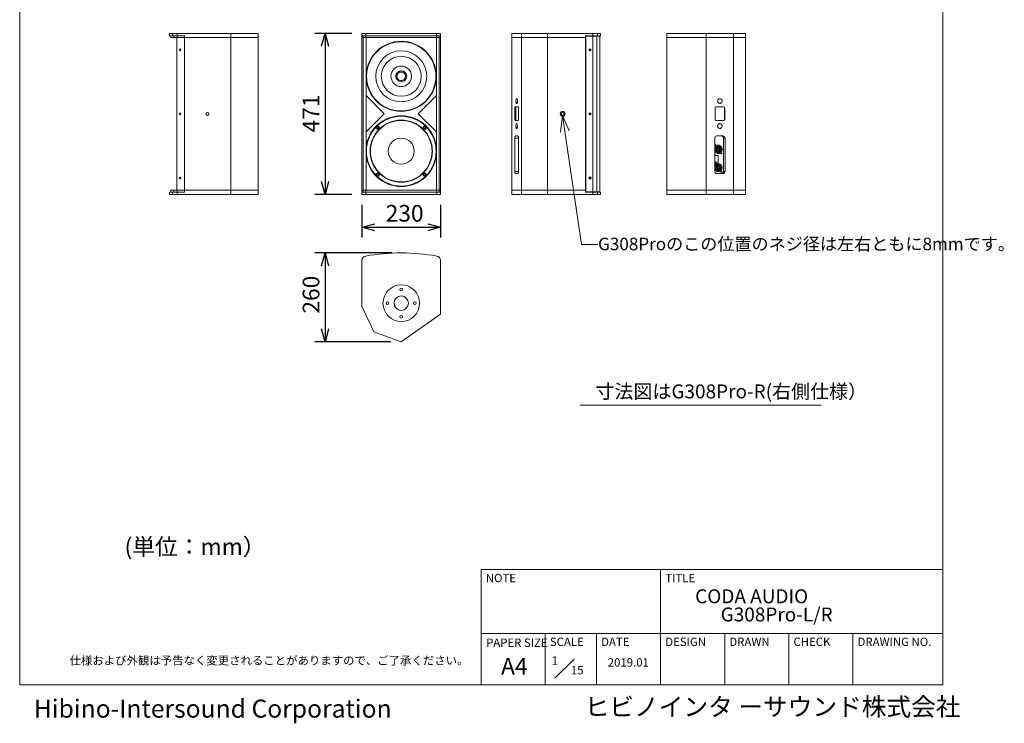
# Model space of a CAD drawing. Units: millimetres. Extents: x 3407 to 6287, y -1601 to 2412.
# Drawn here: x 3407 to 6287, y -1601 to 457 of the extents above; entities that cross this region are included whole.
import ezdxf

# ---------------------------------------------------------------- set-up
doc = ezdxf.new("R2010")
doc.units = ezdxf.units.MM
doc.header["$LTSCALE"] = 76.2
doc.header["$PDMODE"] = 1
doc.header["$PDSIZE"] = -2
doc.layers.get('0').update_dxf_attribs({"lineweight": 0})
doc.layers.get('Defpoints').update_dxf_attribs({"lineweight": 0})
for name, color, linetype, lineweight in [('Layer1', 3, 'Continuous', 0), ('一般', 7, 'Continuous', 0), ('寸法', 7, 'Continuous', 0)]:
    doc.layers.add(name, color=color, linetype=linetype, lineweight=lineweight)
doc.styles.get("Standard").update_dxf_attribs({"font": 'txt', "bigfont": 'BIGFONT.SHX'})
doc.styles.add('ＭＳ ゴシック', font='txt', dxfattribs={"bigfont": 'ＭＳ ゴシック'})
doc.dimstyles.new('HIBINO', dxfattribs={"dimtxt": 48.865234, "dimasz": 37.509338, "dimexe": 30, "dimexo": 30, "dimgap": 0.5, "dimtad": 1, "dimzin": 11, "dimdsep": 46, "dimtxsty": 'ＭＳ ゴシック', "dimblk": 'VW_EMPTYARROW', "dimcen": 0, "dimadec": 0, "dimazin": 0, "dimtfac": 1, "dimtix": 1, "dimtmove": 0, "dimatfit": 0, "dimldrblk": 'VW_EMPTYARROW', "dimfxl": 1, "dimfrac": 2, "dimtolj": 1, "dimtzin": 11, "dimarcsym": 0})

# ---------------------------------------------------------------- blocks, each defined once
blk = doc.blocks.new('グループ')
at = {"color": 30, "linetype": 'Continuous', "lineweight": 0}
for p, q in [((-349.6, -775.5), (-349.6, -642.3)), ((-119.6, -642.3), (-119.6, -799.4)), ((-314.5, -850.8), (-349.6, -775.5)), ((-119.6, -799.4), (-234.6, -879.9)), ((-234.6, -879.9), (-314.5, -850.8))]:
    blk.add_line(p, q, dxfattribs=at)
for centre, radius in [((-234.6, -766.9), 53.5), ((-234.6, -766.9), 21), ((-234.6, -726.9), 4), ((-274.6, -766.9), 4), ((-194.6, -766.9), 4), ((-234.6, -806.9), 4)]:
    blk.add_circle(centre, radius, dxfattribs=at)
for centre, radius, start, end in [((-336.1, -642.3), 13.5, 100.0437, 180), ((-234.6, -1215.4), 595.5, 79.9563, 100.0437), ((-133.1, -642.3), 13.5, 0, 79.9563)]:
    blk.add_arc(centre, radius, start, end, dxfattribs=at)
blk = doc.blocks.new('*D3')
at = {"layer": 'Defpoints', "color": 0, "lineweight": 0}
for p in [(4300, 417.1), (4408, 417.1), (4408, -53.9)]:
    blk.add_point(p, dxfattribs=at)
at = {"layer": 'Layer1', "color": 0, "linetype": 'Continuous', "lineweight": -2}
for points in [[(4289.9, 379.6), (4300, 417.1), (4310.1, 379.6)], [(4310.1, -16.4), (4300, -53.9), (4289.9, -16.4)]]:
    blk.add_lwpolyline(points, dxfattribs=at)
at = {"layer": '寸法', "color": 0, "linetype": 'Continuous', "lineweight": -2}
for p, q in [((4378, 417.1), (4270, 417.1)), ((4300, 417.1), (4300, -53.9)), ((4378, -53.9), (4270, -53.9))]:
    blk.add_line(p, q, dxfattribs=at)
at = {"color": 0, "linetype": 'Continuous', "lineweight": -2}
blk.add_wipeout([(4292.5, 127.4), (4292.5, 222.6), (4229, 222.6), (4229, 127.4)], dxfattribs=at).dxf.layer = '寸法'
at = {"layer": '寸法', "color": 0, "insert": (4234.7, 127.4), "char_height": 48.865, "attachment_point": 1, "rotation": 90, "line_spacing_factor": 0.782827}
blk.add_mtext('{\\fＭＳ ゴシック|b0|i0|c128|p0;\\l471}', dxfattribs=at)
blk = doc.blocks.new('VW_EMPTYARROW')
at = {"color": 0, "linetype": 'ByBlock', "lineweight": -2}
blk.add_line((0, 0), (-1, 0), dxfattribs=at)
at = {"layer": 'Layer1', "color": 0, "linetype": 'Continuous', "lineweight": -2}
blk.add_lwpolyline([(-1, 0.268), (0, 0), (-1, -0.268)], dxfattribs=at)
blk = doc.blocks.new('*D4')
at = {"layer": 'Defpoints', "color": 0, "lineweight": 0}
for p in [(4408, -53.9), (4638, -53.9), (4408, -150)]:
    blk.add_point(p, dxfattribs=at)
at = {"layer": 'Layer1', "color": 0, "linetype": 'Continuous', "lineweight": -2}
for points in [[(4445.5, -160.1), (4408, -150), (4445.5, -139.9)], [(4600.5, -139.9), (4638, -150), (4600.5, -160.1)]]:
    blk.add_lwpolyline(points, dxfattribs=at)
at = {"layer": '寸法', "color": 0, "linetype": 'Continuous', "lineweight": -2}
for p, q in [((4408, -83.9), (4408, -180)), ((4638, -83.9), (4638, -180)), ((4408, -150), (4638, -150))]:
    blk.add_line(p, q, dxfattribs=at)
at = {"color": 0, "linetype": 'Continuous', "lineweight": -2}
blk.add_wipeout([(4477.4, -142.5), (4572.6, -142.5), (4572.6, -79), (4477.4, -79)], dxfattribs=at).dxf.layer = '寸法'
at = {"layer": '寸法', "color": 0, "insert": (4477.4, -84.7), "char_height": 48.865, "attachment_point": 1, "line_spacing_factor": 0.782827}
blk.add_mtext('{\\fＭＳ ゴシック|b0|i0|c128|p0;\\l230}', dxfattribs=at)
blk = doc.blocks.new('*D5')
at = {"layer": 'Defpoints', "color": 0, "lineweight": 0}
for p in [(4300, -225), (4525, -225), (4523, -485)]:
    blk.add_point(p, dxfattribs=at)
at = {"layer": 'Layer1', "color": 0, "linetype": 'Continuous', "lineweight": -2}
for points in [[(4289.9, -262.5), (4300, -225), (4310.1, -262.5)], [(4310.1, -447.5), (4300, -485), (4289.9, -447.5)]]:
    blk.add_lwpolyline(points, dxfattribs=at)
at = {"layer": '寸法', "color": 0, "linetype": 'Continuous', "lineweight": -2}
for p, q in [((4495, -225), (4270, -225)), ((4300, -225), (4300, -485)), ((4493, -485), (4270, -485))]:
    blk.add_line(p, q, dxfattribs=at)
at = {"color": 0, "linetype": 'Continuous', "lineweight": -2}
blk.add_wipeout([(4292.5, -402.6), (4292.5, -307.4), (4229, -307.4), (4229, -402.6)], dxfattribs=at).dxf.layer = '寸法'
at = {"layer": '寸法', "color": 0, "insert": (4234.7, -402.6), "char_height": 48.865, "attachment_point": 1, "rotation": 90, "line_spacing_factor": 0.782827}
blk.add_mtext('{\\fＭＳ ゴシック|b0|i0|c128|p0;\\l260}', dxfattribs=at)
blk = doc.blocks.new('Callout')
at = {"layer": 'Layer1', "color": 1, "linetype": 'Continuous', "lineweight": 0}
for p, q in [((-6.9, -47.1), (0, 0)), ((0, 0), (381.4, 0))]:
    blk.add_line(p, q, dxfattribs=at)
blk.add_lwpolyline([(333.8, 12.8), (381.4, 0), (333.8, -12.8)], dxfattribs=at)
at = {"layer": 'Layer1', "color": 1, "insert": (12.3, -51.1), "char_height": 36.649, "width": 675.249, "attachment_point": 1, "rotation": 261.7236, "line_spacing_factor": 0.782827}
blk.add_mtext('{\\fＭＳ ゴシック|b0|i0|c128|p0;\\lG308Proのこの位置のネジ径は左右ともに8mmです。}', dxfattribs=at)

msp = doc.modelspace()

# ---------------------------------------------------------------- linework, layer by layer
at = {"color": 30, "linetype": 'Continuous', "lineweight": 0}
for p, q in [((3853.945, 417.109), (3844.819, 417.109)), ((3844.819, 417.109), (3844.819, 410.109)), ((3844.819, 410.109), (3853.945, 410.109)), ((3848.819, 410.109), (3848.819, 405.109)), ((3857.884, 405.109), (3848.819, 405.109)), ((3867.239, 417.109), (3853.945, 417.109)), ((3853.945, 410.109), (3853.945, 417.109)), ((3853.945, 410.109), (3867.239, 410.109)), ((3857.884, 410.109), (3857.884, 405.109)), ((3866.819, 405.109), (3857.884, 405.109)), ((3866.819, -41.891), (3866.819, 405.109)), ((3866.819, 405.109), (3888.819, 405.109)), ((4024.296, 417.109), (3867.239, 417.109)), ((3867.239, 417.109), (3867.239, 410.109)), ((3867.239, 410.109), (3888.819, 410.109)), ((3867.239, 405.109), (3867.239, 410.109)), ((3888.819, 405.109), (3867.239, 405.109)), ((3888.819, 410.109), (3888.819, 405.109)), ((3888.819, 405.109), (3888.819, -41.891)), ((3888.819, 405.109), (4024.296, 405.109)), ((3888.819, 405.109), (4024.296, 405.109)), ((4104.819, 417.109), (4024.296, 417.109)), ((4024.296, 405.109), (4024.296, 417.109)), ((4024.296, 405.109), (4024.296, -41.891)), ((4024.296, 405.109), (4024.296, -41.891)), ((4024.296, 405.109), (4104.819, 405.109)), ((4104.819, 405.109), (4024.296, 405.109)), ((4104.819, 405.109), (4104.819, 417.109)), ((4104.819, -41.891), (4104.819, 405.109)), ((4104.819, -41.891), (4104.819, 405.109)), ((4419.136, 417.109), (4407.99, 417.109)), ((4407.99, 410.109), (4407.99, 417.109)), ((4407.99, 405.109), (4407.99, 410.109)), ((4407.99, 410.109), (4419.136, 410.109)), ((4407.99, -41.891), (4407.99, 405.109)), ((4411.99, 405.109), (4407.99, 405.109)), ((4407.99, 405.109), (4411.99, 405.109)), ((4411.99, 410.109), (4411.99, 405.109)), ((4411.99, 405.109), (4411.99, -41.891)), ((4412, 405.109), (4411.99, 405.109)), ((4419.834, 405.109), (4412, 405.109)), ((4626.845, 417.109), (4419.136, 417.109)), ((4419.136, 410.109), (4419.136, 417.109)), ((4419.136, 410.109), (4626.845, 410.109)), ((4419.834, 405.109), (4419.834, 410.109)), ((4626.147, 405.109), (4419.834, 405.109)), ((4419.99, 405.109), (4419.99, -41.891)), ((4625.99, -41.891), (4625.99, 405.109)), ((4626.147, 410.109), (4626.147, 405.109)), ((4633.981, 405.109), (4626.147, 405.109)), ((4637.99, 417.109), (4626.845, 417.109)), ((4626.845, 410.109), (4626.845, 417.109)), ((4626.845, 410.109), (4637.99, 410.109)), ((4633.981, 405.109), (4633.99, 405.109)), ((4633.99, 405.109), (4633.99, 410.109)), ((4633.99, -41.891), (4633.99, 405.109)), ((4637.99, 405.109), (4633.99, 405.109)), ((4633.99, 405.109), (4637.99, 405.109)), ((4637.99, 417.109), (4637.99, 410.109)), ((4637.99, 410.109), (4637.99, 405.109)), ((4637.99, 405.109), (4637.99, -41.891)), ((4875.172, 417.109), (4846.101, 417.109)), ((4846.101, 405.109), (4846.101, 417.109)), ((4846.101, -41.891), (4846.101, 405.109)), ((4846.101, 405.109), (4846.101, -41.891)), ((4875.172, 405.109), (4846.101, 405.109)), ((4846.101, 405.109), (4875.172, 405.109)), ((4950.5, 417.109), (4875.172, 417.109)), ((4875.172, 405.109), (4875.172, 417.109)), ((4875.172, 405.109), (4875.172, -41.891)), ((4875.172, -41.891), (4875.172, 405.109)), ((4950.5, 405.109), (4875.172, 405.109)), ((4875.172, 405.109), (4950.5, 405.109)), ((5083.681, 417.109), (4950.5, 417.109)), ((4950.5, 405.109), (4950.5, 417.109)), ((4950.5, -41.891), (4950.5, 405.109)), ((4950.5, -41.891), (4950.5, 405.109)), ((4950.5, 405.109), (5062.101, 405.109)), ((4950.5, 405.109), (5062.101, 405.109)), ((5062.101, 410.109), (5083.681, 410.109)), ((5062.101, 405.109), (5062.101, 410.109)), ((5062.101, -41.891), (5062.101, 405.109)), ((5063.101, 405.109), (5062.101, 405.109)), ((5062.101, 405.109), (5063.101, 405.109)), ((5063.101, 409.109), (5063.101, -45.891)), ((5063.101, 409.109), (5083.761, 409.109)), ((5096.975, 417.109), (5083.681, 417.109)), ((5083.681, 410.109), (5083.681, 417.109)), ((5083.681, 410.109), (5096.975, 410.109)), ((5083.681, 410.109), (5083.681, 409.109)), ((5083.761, 409.109), (5083.761, -45.891)), ((5095.087, 409.109), (5083.761, 409.109)), ((5093.036, 409.109), (5093.036, 410.109)), ((5095.087, 409.109), (5095.087, -45.891)), ((5104.101, 409.109), (5095.087, 409.109)), ((5096.975, 410.109), (5096.975, 417.109)), ((5106.101, 417.109), (5096.975, 417.109)), ((5096.975, 410.109), (5106.101, 410.109)), ((5102.101, 409.109), (5102.101, 410.109)), ((5104.101, 13.484), (5104.101, 409.109)), ((5106.101, 410.109), (5106.101, 417.109)), ((5415.254, 417.109), (5300.254, 417.109)), ((5300.254, 405.109), (5300.254, 417.109)), ((5300.254, 405.109), (5300.254, -41.891)), ((5300.254, 405.109), (5300.254, -41.891)), ((5415.254, 405.109), (5300.254, 405.109)), ((5300.254, 405.109), (5415.254, 405.109)), ((5495.128, 417.109), (5415.254, 417.109)), ((5415.254, 405.109), (5415.254, 417.109)), ((5415.254, -41.891), (5415.254, 405.109)), ((5415.254, 405.109), (5415.254, -41.891)), ((5495.128, 405.109), (5415.254, 405.109)), ((5415.254, 405.109), (5495.128, 405.109)), ((5530.254, 417.109), (5495.128, 417.109)), ((5495.128, 405.109), (5495.128, 417.109)), ((5495.128, 405.109), (5495.128, -41.891)), ((5495.128, -41.891), (5495.128, 405.109)), ((5530.254, 405.109), (5495.128, 405.109)), ((5495.128, 405.109), (5530.254, 405.109)), ((5530.254, 405.109), (5530.254, 417.109)), ((5530.254, -41.891), (5530.254, 405.109)), ((5530.254, -41.891), (5530.254, 405.109)), ((4419.99, 269.609), (4419.99, 376.109)), ((4625.99, 376.109), (4625.99, 269.609)), ((3866.798, 371.109), (3866.798, 168.109)), ((4419.99, 71.77), (4419.99, 269.609)), ((4625.99, 269.609), (4625.99, 71.77)), ((4856.395, 202.109), (4864.877, 202.109)), ((5443.539, 202.109), (5466.843, 202.109)), ((4855.506, 164.709), (4855.506, 199.509)), ((4858.325, 199.509), (4855.506, 199.509)), ((4858.325, 199.509), (4858.325, 164.709)), ((4865.767, 199.509), (4865.767, 164.709)), ((5441.096, 164.709), (5441.096, 199.509)), ((5468.26, 164.709), (5468.26, 199.509)), ((5468.26, 199.509), (5469.286, 199.509)), ((5469.286, 199.509), (5469.286, 164.709)), ((4858.325, 164.709), (4855.506, 164.709)), ((4864.877, 162.109), (4856.395, 162.109)), ((5466.843, 162.109), (5443.539, 162.109)), ((5468.26, 164.709), (5469.286, 164.709)), ((4857.216, 117.109), (4864.057, 117.109)), ((5445.794, 117.109), (5464.588, 117.109)), ((4855.164, 13.109), (4855.164, 111.109)), ((4855.164, 111.109), (4866.109, 111.109)), ((4866.109, 111.109), (4866.109, 13.109)), ((5440.156, 13.109), (5440.156, 111.109)), ((5440.258, 91.109), (5442.522, 91.109)), ((5450.745, 89.859), (5450.061, 89.859)), ((5465.78, 13.109), (5465.78, 111.109)), ((5465.78, 111.109), (5470.226, 111.109)), ((5470.226, 111.109), (5470.226, 13.109)), ((5440.156, 60.069), (5450.574, 60.069)), ((5441.348, 80.609), (5442.62, 80.609)), ((5441.348, 80.609), (5441.348, 75.609)), ((5442.62, 75.609), (5441.348, 75.609)), ((5450.745, 84.109), (5444.441, 84.109)), ((5444.441, 72.109), (5450.745, 72.109)), ((5450.061, 66.359), (5450.745, 66.359)), ((5450.061, 60.069), (5450.061, 40.569)), ((5450.574, 60.069), (5450.574, 40.569)), ((5459.084, 79.609), (5456.204, 79.609)), ((5456.204, 76.609), (5459.084, 76.609)), ((5460.295, 65.109), (5458.194, 65.109)), ((5459.084, 79.609), (5460.142, 79.609)), ((5460.142, 76.609), (5459.084, 76.609)), ((5460.142, 76.609), (5460.142, 79.609)), ((4419.99, -41.891), (4419.99, 51.447)), ((4625.99, 51.447), (4625.99, -41.891)), ((5450.574, 40.569), (5440.156, 40.569)), ((5440.2, 37.609), (5442.464, 37.609)), ((5450.745, 30.609), (5444.441, 30.609)), ((5450.745, 36.359), (5450.061, 36.359)), ((4866.109, 13.109), (4855.164, 13.109)), ((4864.057, 7.109), (4857.216, 7.109)), ((5103.777, -26.516), (5103.777, 13.484)), ((5103.777, 13.484), (5104.101, 13.484)), ((5441.348, 27.109), (5442.62, 27.109)), ((5441.348, 27.109), (5441.348, 22.109)), ((5442.62, 22.109), (5441.348, 22.109)), ((5444.441, 18.609), (5450.745, 18.609)), ((5464.588, 7.109), (5445.794, 7.109)), ((5450.061, 12.859), (5450.745, 12.859)), ((5459.084, 26.109), (5456.204, 26.109)), ((5456.204, 23.109), (5459.084, 23.109)), ((5460.236, 11.609), (5458.136, 11.609)), ((5459.084, 26.109), (5460.142, 26.109)), ((5460.142, 23.109), (5459.084, 23.109)), ((5460.142, 23.109), (5460.142, 26.109)), ((5470.226, 13.109), (5465.78, 13.109)), ((5104.101, -26.516), (5103.777, -26.516)), ((5104.101, -45.891), (5104.101, -26.516)), ((3853.945, -46.891), (3844.819, -46.891)), ((3844.819, -46.891), (3844.819, -53.891)), ((3844.819, -53.891), (3853.945, -53.891)), ((3848.819, -41.891), (3857.884, -41.891)), ((3848.819, -41.891), (3848.819, -46.891)), ((3867.239, -46.891), (3853.945, -46.891)), ((3853.945, -46.891), (3853.945, -53.891)), ((3853.945, -53.891), (3867.239, -53.891)), ((3857.884, -41.891), (3866.819, -41.891)), ((3857.884, -41.891), (3857.884, -46.891)), ((3866.819, -41.891), (3888.819, -41.891)), ((3867.239, -41.891), (3888.819, -41.891)), ((3867.239, -46.891), (3867.239, -41.891)), ((3888.819, -46.891), (3867.239, -46.891)), ((3867.239, -46.891), (3867.239, -53.891)), ((3867.239, -53.891), (4024.296, -53.891)), ((4024.296, -41.891), (3888.819, -41.891)), ((3888.819, -41.891), (4024.296, -41.891)), ((3888.819, -41.891), (3888.819, -46.891)), ((4104.819, -41.891), (4024.296, -41.891)), ((4024.296, -41.891), (4104.819, -41.891)), ((4024.296, -53.891), (4024.296, -41.891)), ((4024.296, -53.891), (4104.819, -53.891)), ((4104.819, -41.891), (4104.819, -53.891)), ((4407.99, -41.891), (4411.99, -41.891)), ((4407.99, -46.891), (4407.99, -41.891)), ((4407.99, -41.891), (4411.99, -41.891)), ((4419.136, -46.891), (4407.99, -46.891)), ((4407.99, -46.891), (4407.99, -53.891)), ((4407.99, -53.891), (4419.136, -53.891)), ((4411.99, -41.891), (4411.99, -46.891)), ((4411.99, -41.891), (4412, -41.891)), ((4412, -41.891), (4419.834, -41.891)), ((4626.845, -46.891), (4419.136, -46.891)), ((4419.136, -46.891), (4419.136, -53.891)), ((4419.136, -53.891), (4626.845, -53.891)), ((4419.834, -41.891), (4626.147, -41.891)), ((4419.834, -46.891), (4419.834, -41.891)), ((4626.147, -41.891), (4633.981, -41.891)), ((4626.147, -41.891), (4626.147, -46.891)), ((4637.99, -46.891), (4626.845, -46.891)), ((4626.845, -46.891), (4626.845, -53.891)), ((4626.845, -53.891), (4637.99, -53.891)), ((4633.981, -41.891), (4633.99, -41.891)), ((4633.99, -41.891), (4637.99, -41.891)), ((4633.99, -46.891), (4633.99, -41.891)), ((4633.99, -41.891), (4637.99, -41.891)), ((4637.99, -41.891), (4637.99, -46.891)), ((4637.99, -46.891), (4637.99, -53.891)), ((4875.172, -41.891), (4846.101, -41.891)), ((4846.101, -41.891), (4875.172, -41.891)), ((4846.101, -41.891), (4846.101, -53.891)), ((4846.101, -53.891), (4875.172, -53.891)), ((4950.5, -41.891), (4875.172, -41.891)), ((4875.172, -41.891), (4950.5, -41.891)), ((4875.172, -41.891), (4875.172, -53.891)), ((4875.172, -53.891), (4950.5, -53.891)), ((5062.101, -41.891), (4950.5, -41.891)), ((4950.5, -41.891), (5062.101, -41.891)), ((4950.5, -41.891), (4950.5, -53.891)), ((4950.5, -53.891), (5083.681, -53.891)), ((5062.101, -41.891), (5063.101, -41.891)), ((5062.101, -46.891), (5062.101, -41.891)), ((5062.101, -41.891), (5063.101, -41.891)), ((5083.681, -46.891), (5062.101, -46.891)), ((5083.761, -45.891), (5063.101, -45.891)), ((5083.681, -45.891), (5083.681, -46.891)), ((5096.975, -46.891), (5083.681, -46.891)), ((5083.681, -46.891), (5083.681, -53.891)), ((5083.681, -53.891), (5096.975, -53.891)), ((5095.087, -45.891), (5083.761, -45.891)), ((5093.036, -46.891), (5093.036, -45.891)), ((5095.087, -45.891), (5104.101, -45.891)), ((5096.975, -46.891), (5096.975, -53.891)), ((5106.101, -46.891), (5096.975, -46.891)), ((5096.975, -53.891), (5106.101, -53.891)), ((5102.101, -46.891), (5102.101, -45.891)), ((5106.101, -53.891), (5106.101, -46.891)), ((5415.254, -41.891), (5300.254, -41.891)), ((5300.254, -41.891), (5415.254, -41.891)), ((5300.254, -53.891), (5300.254, -41.891)), ((5300.254, -53.891), (5415.254, -53.891)), ((5495.128, -41.891), (5415.254, -41.891)), ((5415.254, -41.891), (5495.128, -41.891)), ((5415.254, -41.891), (5415.254, -53.891)), ((5415.254, -53.891), (5495.128, -53.891)), ((5495.128, -41.891), (5495.128, -53.891)), ((5530.254, -41.891), (5495.128, -41.891)), ((5495.128, -41.891), (5530.254, -41.891)), ((5495.128, -53.891), (5530.254, -53.891)), ((5530.254, -41.891), (5530.254, -53.891))]:
    msp.add_line(p, q, dxfattribs=at)
at = {"color": 1, "lineweight": 0}
for p, q in [((4452.633, 142.966), (4451.857, 140.068)), ((4451.857, 140.068), (4453.978, 137.947)), ((4455.531, 143.742), (4452.633, 142.966)), ((4453.978, 137.947), (4456.876, 138.723)), ((4457.652, 141.621), (4455.531, 143.742)), ((4456.876, 138.723), (4457.652, 141.621)), ((4590.45, 143.742), (4588.328, 141.621)), ((4588.328, 141.621), (4589.105, 138.723)), ((4589.105, 138.723), (4592.003, 137.947)), ((4593.347, 142.966), (4590.45, 143.742)), ((4592.003, 137.947), (4594.124, 140.068)), ((4594.124, 140.068), (4593.347, 142.966)), ((4453.978, 7.271), (4451.857, 5.149)), ((4451.857, 5.149), (4452.633, 2.251)), ((4452.633, 2.251), (4455.531, 1.475)), ((4456.876, 6.494), (4453.978, 7.271)), ((4455.531, 1.475), (4457.652, 3.596)), ((4457.652, 3.596), (4456.876, 6.494)), ((4589.105, 6.494), (4588.328, 3.596)), ((4588.328, 3.596), (4590.45, 1.475)), ((4592.003, 7.271), (4589.105, 6.494)), ((4590.45, 1.475), (4593.347, 2.251)), ((4594.124, 5.149), (4592.003, 7.271)), ((4593.347, 2.251), (4594.124, 5.149))]:
    msp.add_line(p, q, dxfattribs=at)
for points in [[(4419.99, 235.142), (4473.023, 182.109), (4419.99, 129.076)], [(4625.99, 235.142), (4572.957, 182.109), (4625.99, 129.076)]]:
    msp.add_lwpolyline(points, dxfattribs=at)
at = {"color": 30, "linetype": 'Continuous', "lineweight": 0}
for points in [[(4855.506, 199.509), (4855.523, 200.016), (4855.574, 200.504), (4855.656, 200.953), (4855.767, 201.347), (4855.901, 201.67), (4856.055, 201.911), (4856.222, 202.059), (4856.395, 202.109)], [(4863.031, 219.109), (4862.971, 217.551), (4862.793, 216.071), (4862.508, 214.744), (4862.129, 213.636), (4861.675, 212.802), (4861.169, 212.284), (4860.636, 212.109), (4860.104, 212.284), (4859.598, 212.802), (4859.144, 213.636), (4858.765, 214.744), (4858.479, 216.071), (4858.302, 217.551), (4858.242, 219.109), (4858.302, 220.666), (4858.479, 222.146), (4858.765, 223.473), (4859.144, 224.581), (4859.598, 225.415), (4860.104, 225.933), (4860.636, 226.109), (4861.169, 225.933), (4861.675, 225.415), (4862.129, 224.581), (4862.508, 223.473), (4862.793, 222.146), (4862.971, 220.666), (4863.031, 219.109)], [(4859.214, 202.109), (4859.041, 202.059), (4858.874, 201.911), (4858.72, 201.67), (4858.586, 201.347), (4858.475, 200.953), (4858.393, 200.504), (4858.342, 200.016), (4858.325, 199.509)], [(4864.877, 202.109), (4865.051, 202.059), (4865.218, 201.911), (4865.372, 201.67), (4865.506, 201.347), (4865.617, 200.953), (4865.699, 200.504), (4865.75, 200.016), (4865.767, 199.509)], [(5461.769, 219.109), (5461.604, 217.551), (5461.117, 216.071), (5460.334, 214.744), (5459.292, 213.636), (5458.045, 212.802), (5456.655, 212.284), (5455.191, 212.109), (5453.727, 212.284), (5452.337, 212.802), (5451.09, 213.636), (5450.048, 214.744), (5449.265, 216.071), (5448.778, 217.551), (5448.613, 219.109), (5448.778, 220.666), (5449.265, 222.146), (5450.048, 223.473), (5451.09, 224.581), (5452.337, 225.415), (5453.727, 225.933), (5455.191, 226.109), (5456.655, 225.933), (5458.045, 225.415), (5459.292, 224.581), (5460.334, 223.473), (5461.117, 222.146), (5461.604, 220.666), (5461.769, 219.109)], [(4856.395, 162.109), (4856.222, 162.159), (4856.055, 162.306), (4855.901, 162.547), (4855.767, 162.87), (4855.656, 163.264), (4855.574, 163.714), (4855.523, 164.201), (4855.506, 164.709)], [(4863.031, 146.109), (4862.971, 144.551), (4862.793, 143.071), (4862.508, 141.744), (4862.129, 140.636), (4861.675, 139.802), (4861.169, 139.284), (4860.636, 139.109), (4860.104, 139.284), (4859.598, 139.802), (4859.144, 140.636), (4858.765, 141.744), (4858.479, 143.071), (4858.302, 144.551), (4858.242, 146.109), (4858.302, 147.666), (4858.479, 149.146), (4858.765, 150.473), (4859.144, 151.581), (4859.598, 152.415), (4860.104, 152.933), (4860.636, 153.109), (4861.169, 152.933), (4861.675, 152.415), (4862.129, 151.581), (4862.508, 150.473), (4862.793, 149.146), (4862.971, 147.666), (4863.031, 146.109)], [(4858.325, 164.709), (4858.342, 164.201), (4858.393, 163.714), (4858.475, 163.264), (4858.586, 162.87), (4858.72, 162.547), (4858.874, 162.306), (4859.041, 162.159), (4859.214, 162.109)], [(4865.767, 164.709), (4865.75, 164.201), (4865.699, 163.714), (4865.617, 163.264), (4865.506, 162.87), (4865.372, 162.547), (4865.218, 162.306), (4865.051, 162.159), (4864.877, 162.109)], [(5461.769, 146.109), (5461.604, 144.551), (5461.117, 143.071), (5460.334, 141.744), (5459.292, 140.636), (5458.045, 139.802), (5456.655, 139.284), (5455.191, 139.109), (5453.727, 139.284), (5452.337, 139.802), (5451.09, 140.636), (5450.048, 141.744), (5449.265, 143.071), (5448.778, 144.551), (5448.613, 146.109), (5448.778, 147.666), (5449.265, 149.146), (5450.048, 150.473), (5451.09, 151.581), (5452.337, 152.415), (5453.727, 152.933), (5455.191, 153.109), (5456.655, 152.933), (5458.045, 152.415), (5459.292, 151.581), (5460.334, 150.473), (5461.117, 149.146), (5461.604, 147.666), (5461.769, 146.109)], [(4855.164, 111.109), (4855.204, 112.279), (4855.32, 113.405), (4855.51, 114.442), (4855.765, 115.351), (4856.076, 116.097), (4856.431, 116.652), (4856.816, 116.993), (4857.216, 117.109)], [(4864.057, 117.109), (4864.457, 116.993), (4864.842, 116.652), (4865.197, 116.097), (4865.508, 115.351), (4865.763, 114.442), (4865.953, 113.405), (4866.069, 112.279), (4866.109, 111.109)], [(5440.156, 82.701), (5440.808, 84.109), (5441.936, 85.822), (5443.325, 87.301), (5444.936, 88.501), (5446.717, 89.385), (5448.616, 89.926), (5450.574, 90.109), (5452.532, 89.926), (5454.43, 89.385), (5456.212, 88.501), (5457.822, 87.301), (5459.212, 85.822), (5460.339, 84.109), (5461.17, 82.213), (5461.679, 80.192), (5461.85, 78.109)], [(5461.85, 78.109), (5461.679, 76.025), (5461.17, 74.004), (5460.339, 72.109), (5459.212, 70.395), (5457.822, 68.916), (5456.212, 67.716), (5454.43, 66.832), (5452.532, 66.291), (5450.574, 66.109), (5448.616, 66.291), (5446.717, 66.832), (5444.936, 67.716), (5443.325, 68.916), (5441.936, 70.395), (5440.808, 72.109), (5440.156, 73.516)], [(5445.107, 78.109), (5445.284, 79.601), (5445.804, 80.999), (5446.635, 82.216), (5447.724, 83.175), (5449.002, 83.815), (5450.391, 84.097), (5451.801, 84.002), (5453.145, 83.538), (5454.339, 82.732), (5455.306, 81.635), (5455.987, 80.317), (5456.338, 78.861), (5456.338, 77.357), (5455.987, 75.9), (5455.306, 74.582), (5454.339, 73.485), (5453.145, 72.68), (5451.801, 72.215), (5450.391, 72.12), (5449.002, 72.402), (5447.724, 73.043), (5446.635, 74.001), (5445.804, 75.218), (5445.284, 76.616), (5445.107, 78.109)], [(5448.161, 78.109), (5448.335, 77.115), (5448.835, 76.256), (5449.593, 75.647), (5450.506, 75.37), (5451.452, 75.464), (5452.302, 75.914), (5452.942, 76.661), (5453.285, 77.603), (5453.285, 78.614), (5452.942, 79.556), (5452.302, 80.303), (5451.452, 80.754), (5450.506, 80.847), (5449.593, 80.57), (5448.835, 79.961), (5448.335, 79.102), (5448.161, 78.109)], [(5461.146, 66.171), (5461.02, 65.501), (5460.664, 64.934), (5460.13, 64.554), (5459.501, 64.421), (5458.872, 64.554), (5458.338, 64.934), (5457.982, 65.501), (5457.857, 66.171), (5457.982, 66.841), (5458.338, 67.408), (5458.872, 67.788), (5459.501, 67.921), (5460.13, 67.788), (5460.664, 67.408), (5461.02, 66.841), (5461.146, 66.171)], [(5440.156, 29.349), (5440.749, 30.609), (5441.877, 32.322), (5443.267, 33.801), (5444.877, 35.001), (5446.658, 35.885), (5448.557, 36.426), (5450.515, 36.609), (5452.473, 36.426), (5454.372, 35.885), (5456.153, 35.001), (5457.763, 33.801), (5459.153, 32.322), (5460.281, 30.609), (5461.111, 28.713), (5461.62, 26.692), (5461.791, 24.609)], [(5445.107, 24.609), (5445.284, 26.101), (5445.804, 27.499), (5446.635, 28.716), (5447.724, 29.675), (5449.002, 30.315), (5450.391, 30.597), (5451.801, 30.502), (5453.145, 30.038), (5454.339, 29.232), (5455.306, 28.135), (5455.987, 26.817), (5456.338, 25.361), (5456.338, 23.857), (5455.987, 22.4), (5455.306, 21.082), (5454.339, 19.985), (5453.145, 19.18), (5451.801, 18.715), (5450.391, 18.62), (5449.002, 18.902), (5447.724, 19.543), (5446.635, 20.501), (5445.804, 21.718), (5445.284, 23.116), (5445.107, 24.609)], [(4857.216, 7.109), (4856.816, 7.224), (4856.431, 7.565), (4856.076, 8.12), (4855.765, 8.866), (4855.51, 9.775), (4855.32, 10.812), (4855.204, 11.938), (4855.164, 13.109)], [(4866.109, 13.109), (4866.069, 11.938), (4865.953, 10.812), (4865.763, 9.775), (4865.508, 8.866), (4865.197, 8.12), (4864.842, 7.565), (4864.457, 7.224), (4864.057, 7.109)], [(5461.791, 24.609), (5461.62, 22.525), (5461.111, 20.504), (5460.281, 18.609), (5459.153, 16.895), (5457.763, 15.416), (5456.153, 14.216), (5454.372, 13.332), (5452.473, 12.791), (5450.515, 12.609), (5448.557, 12.791), (5446.658, 13.332), (5444.877, 14.216), (5443.267, 15.416), (5441.877, 16.895), (5440.749, 18.609), (5440.156, 19.868)], [(5448.161, 24.609), (5448.335, 23.615), (5448.835, 22.756), (5449.593, 22.147), (5450.506, 21.87), (5451.452, 21.964), (5452.302, 22.414), (5452.942, 23.161), (5453.285, 24.103), (5453.285, 25.114), (5452.942, 26.056), (5452.302, 26.803), (5451.452, 27.254), (5450.506, 27.347), (5449.593, 27.07), (5448.835, 26.461), (5448.335, 25.602), (5448.161, 24.609)], [(5461.087, 12.671), (5460.962, 12.001), (5460.605, 11.434), (5460.072, 11.054), (5459.442, 10.921), (5458.813, 11.054), (5458.279, 11.434), (5457.923, 12.001), (5457.798, 12.671), (5457.923, 13.341), (5458.279, 13.908), (5458.813, 14.288), (5459.442, 14.421), (5460.072, 14.288), (5460.605, 13.908), (5460.962, 13.341), (5461.087, 12.671)]]:
    msp.add_lwpolyline(points, dxfattribs=at)
for centre, radius in [((4522.99, 291.609), 102.5), ((4522.99, 291.609), 101.296), ((3875.819, 369.109), 2.5), ((4522.99, 291.609), 74.621), ((4522.99, 291.609), 58.379), ((5075.101, 369.109), 3), ((5075.101, 369.109), 1.65), ((4522.99, 291.609), 30.085), ((4522.99, 291.609), 15.911), ((4522.99, 291.609), 12.75), ((4522.99, 291.609), 12.5), ((3875.819, 181.609), 2.5), ((3955.819, 181.609), 4.2), ((4995.101, 181.609), 7.2), ((4995.101, 181.609), 4.2), ((5075.101, 181.609), 3), ((5075.101, 181.609), 1.65), ((4522.99, 72.609), 91), ((3875.819, -5.891), 2.5), ((5075.101, -5.891), 3), ((5075.101, -5.891), 1.65)]:
    msp.add_circle(centre, radius, dxfattribs=at)
at = {"color": 1, "lineweight": 0}
for centre, radius in [((4522.99, 72.609), 102), ((4522.99, 72.609), 91), ((4522.99, 72.609), 90), ((4454.755, 140.844), 5), ((4591.226, 140.844), 5), ((4522.99, 72.609), 38), ((4454.755, 4.373), 5), ((4591.226, 4.373), 5)]:
    msp.add_circle(centre, radius, dxfattribs=at)
at = {"color": 30, "linetype": 'Continuous', "lineweight": 0}
for centre, radius, start, end in [((3867.798, 371.109), 1, 168.240548, 180), ((5443.62, 199.585), 2.525, 91.835741, 181.726364), ((5465.736, 199.585), 2.525, 358.273636, 88.164259), ((5466.762, 199.585), 2.525, 358.273636, 88.164259), ((4522.99, 72.609), 103.5, 5.634138, 174.365862), ((3867.798, 168.109), 1, 180, 191.759452), ((5443.62, 164.632), 2.525, 178.274147, 268.164075), ((5465.736, 164.632), 2.525, 271.835925, 1.725853), ((5466.762, 164.632), 2.525, 271.835925, 1.725853), ((5445.981, 111.284), 5.828, 91.836472, 181.72532), ((5459.955, 111.284), 5.828, 358.27468, 88.163528), ((5464.401, 111.284), 5.828, 358.27468, 88.163528), ((5441.657, 90.259), 1.636, 356.934792, 156.566199), ((5441.66, 90.071), 1.634, 202.985984, 3.513025), ((5441.065, 90.217), 1.714, 358.475308, 79.049771), ((5441.065, 90.125), 1.714, 280.950012, 1.524908), ((5450.764, 78.661), 8.373, 6.495854, 166.552368), ((5450.076, 79.349), 10.509, 90.085654, 117.600236), ((5450.047, 79.399), 10.71, 66.980474, 88.554059), ((4522.99, 72.609), 103.5, 185.634138, 270), ((4522.99, 72.609), 103.5, 270, 354.365862), ((5450.764, 77.56), 8.374, 193.475523, 353.476358), ((5450.076, 76.868), 10.509, 242.399487, 269.914291), ((5443.668, 78.636), 8.527, 39.92387, 64.610868), ((5443.668, 77.582), 8.528, 295.3898, 320.075462), ((5450.047, 76.819), 10.711, 271.447216, 293.018252), ((5458.919, 66.217), 1.714, 358.474429, 79.050651), ((5458.919, 66.125), 1.714, 280.949566, 1.525354), ((5441.599, 36.76), 1.636, 356.897059, 151.872349), ((5441.603, 36.569), 1.633, 207.64297, 3.58788), ((5441.006, 36.717), 1.714, 358.474913, 79.050166), ((5441.006, 36.625), 1.714, 280.949458, 1.525463), ((5450.764, 25.161), 8.373, 6.49584, 166.552331), ((5450.088, 25.794), 10.565, 90.14979, 121.825299), ((5443.668, 25.136), 8.528, 39.924204, 64.610534), ((5449.989, 25.905), 10.704, 68.552977, 88.55738), ((5445.981, 12.933), 5.828, 178.274603, 268.163747), ((5450.764, 24.06), 8.374, 193.475507, 353.476322), ((5450.09, 23.428), 10.57, 238.186349, 269.842803), ((5443.668, 24.082), 8.528, 295.3898, 320.075462), ((5449.99, 23.31), 10.702, 271.44034, 291.44686), ((5458.86, 12.717), 1.714, 358.474835, 79.049043), ((5458.86, 12.625), 1.714, 280.950957, 1.525165), ((5459.955, 12.933), 5.828, 271.836253, 1.725397), ((5464.401, 12.933), 5.828, 271.836253, 1.725397)]:
    msp.add_arc(centre, radius, start, end, dxfattribs=at)
at = {"layer": '一般', "color": 3, "linetype": 'Continuous', "lineweight": 0}
for p, q in [((3406.828, -1488.126), (3406.828, 2411.874)), ((6106.828, 2411.874), (6106.828, -1488.126)), ((4756.828, -1150.626), (6106.828, -1150.626)), ((4756.828, -1488.126), (4756.828, -1150.626)), ((6106.828, -1488.126), (3406.828, -1488.126))]:
    msp.add_line(p, q, dxfattribs=at)
at = {"layer": '一般', "color": 1, "linetype": 'Continuous', "lineweight": 0}
for p, q in [((5046.795, -670.645), (5751.378, -670.645)), ((5281.828, -1488.126), (5281.828, -1150.626)), ((4756.828, -1338.126), (6106.828, -1338.126)), ((4944.328, -1488.126), (4944.328, -1338.126)), ((5094.328, -1488.126), (5094.328, -1338.126)), ((5469.328, -1338.126), (5469.328, -1488.126)), ((5656.828, -1488.126), (5656.828, -1338.126)), ((5844.328, -1338.126), (5844.328, -1488.126)), ((4972.453, -1469.376), (5028.703, -1413.126))]:
    msp.add_line(p, q, dxfattribs=at)

# ---------------------------------------------------------------- block references
at = {"layer": 'Layer1', "color": 1, "rotation": 98.27643572470895}
msp.add_blockref('Callout', (5050, -200), dxfattribs=at)
at = {"layer": 'Layer1', "color": 1}
msp.add_blockref('グループ', (4757.618, 394.879), dxfattribs=at)

# ---------------------------------------------------------------- texts
at = {"color": 1, "insert": (3713.548, -1059.996), "char_height": 48.86523, "attachment_point": 1, "line_spacing_factor": 0.782827}
msp.add_mtext('{\\fＭＳ ゴシック|b0|i0|c128|p0;\\l(単位：mm）}', dxfattribs=at)
at = {"color": 1, "insert": (5382.741, -1209.144), "char_height": 40.72103, "width": 590.90279, "attachment_point": 1, "line_spacing_factor": 0.782827}
msp.add_mtext('{\\fＭＳ ゴシック|b0|i0|c128|p0;\\lCODA AUDIO \\P      G308Pro-L/R}', dxfattribs=at)
at = {"layer": '一般', "color": 1, "attachment_point": 1, "line_spacing_factor": 0.782827}
for s, insert, char_height in [('{\\fＭＳ ゴシック|b0|i0|c128|p0;\\l寸法図はG308Pro-R(右側仕様）}', (5091.12, -609.794), 40.72103), ('{\\fＭＳ ゴシック|b0|i0|c128|p0;\\lNOTE}', (4770.328, -1163.824), 24.43262), ('{\\fＭＳ ゴシック|b0|i0|c128|p0;\\lTITLE}', (5295.328, -1163.824), 24.43262), ('{\\fＭＳ ゴシック|b0|i0|c128|p0;\\lPAPER SIZE}', (4771.203, -1352.986), 24.43262), ('{\\fＭＳ ゴシック|b0|i0|c128|p0;\\lSCALE}', (4957.828, -1350.479), 24.43262), ('{\\fＭＳ ゴシック|b0|i0|c128|p0;\\lDATE}', (5107.828, -1350.479), 24.43262), ('{\\fＭＳ ゴシック|b0|i0|c128|p0;\\lDESIGN}', (5295.328, -1350.479), 24.43262), ('{\\fＭＳ ゴシック|b0|i0|c128|p0;\\lDRAWN}', (5482.828, -1350.479), 24.43262), ('{\\fＭＳ ゴシック|b0|i0|c128|p0;\\lCHECK}', (5670.328, -1350.479), 24.43262), ('{\\fＭＳ ゴシック|b0|i0|c128|p0;\\lDRAWING NO.}', (5857.828, -1350.479), 24.43262), ('{\\fＭＳ ゴシック|b0|i0|c128|p0;\\l仕様および外観は予告なく変更されることがありますので、ご了承ください。}', (3552.839, -1405.007), 24.43262), ('{\\fＭＳ ゴシック|b0|i0|c128|p0;\\lA4}', (4815.078, -1409.621), 48.86523), ('{\\fＭＳ ゴシック|b0|i0|c128|p0;\\l1}', (4963.078, -1405.328), 24.43262), ('{\\fＭＳ ゴシック|b0|i0|c128|p0;\\l2019.01}', (5127.176, -1410.739), 24.43262), ('{\\fＭＳ ゴシック|b0|i0|c128|p0;\\l15}', (5019.328, -1433.453), 24.43262), ('{\\fＭＳ ゴシック|b0|i0|c128|p0;\\lヒビノインタ ーサウンド株式会社}', (5059.537, -1526.301), 52.93734), ('{\\fＭＳ ゴシック|b0|i0|c128|p0;\\lHibino-Intersound Corporation}', (3448.223, -1531.568), 52.93734)]:
    msp.add_mtext(s, dxfattribs=dict(at, insert=insert, char_height=char_height))

# ---------------------------------------------------------------- next in the draw order: dimensions: what is measured, and where the dimension line sits
at = {"layer": '寸法', "color": 1, "linetype": 'Continuous', "lineweight": 0}
dim = msp.add_linear_dim(base=(4300, 417.109), p1=(4407.99, -53.891), p2=(4407.99, 417.109), angle=270, dimstyle='HIBINO', override={"dimgap": 7.5, "dimpost": '<>', "dimtxsty": 'ＭＳ ゴシック', "dimtmove": 2}, dxfattribs=at)
dim.commit()
dim.dimension.update_dxf_attribs({"geometry": '*D3', "text_midpoint": (4292.5, 175), "dimtype": 128})
dim = msp.add_linear_dim(base=(4300, -225.003), p1=(4522.99, -485), p2=(4525, -225.003), angle=270, dimstyle='HIBINO', override={"dimgap": 7.5, "dimpost": '<>', "dimtxsty": 'ＭＳ ゴシック', "dimtmove": 2}, dxfattribs=at)
dim.commit()
dim.dimension.update_dxf_attribs({"geometry": '*D5', "text_midpoint": (4300, -355.002)})

# ---------------------------------------------------------------- next in the draw order: dimensions: what is measured, and where the dimension line sits
dim = msp.add_linear_dim(base=(4407.99, -150), p1=(4637.99, -53.891), p2=(4407.99, -53.891), dimstyle='HIBINO', override={"dimgap": 7.5, "dimpost": '<>', "dimtxsty": 'ＭＳ ゴシック', "dimtmove": 2}, dxfattribs=at)
dim.commit()
dim.dimension.update_dxf_attribs({"geometry": '*D4', "text_midpoint": (4525, -142.5), "dimtype": 128})

doc.saveas('drawing.dxf')
